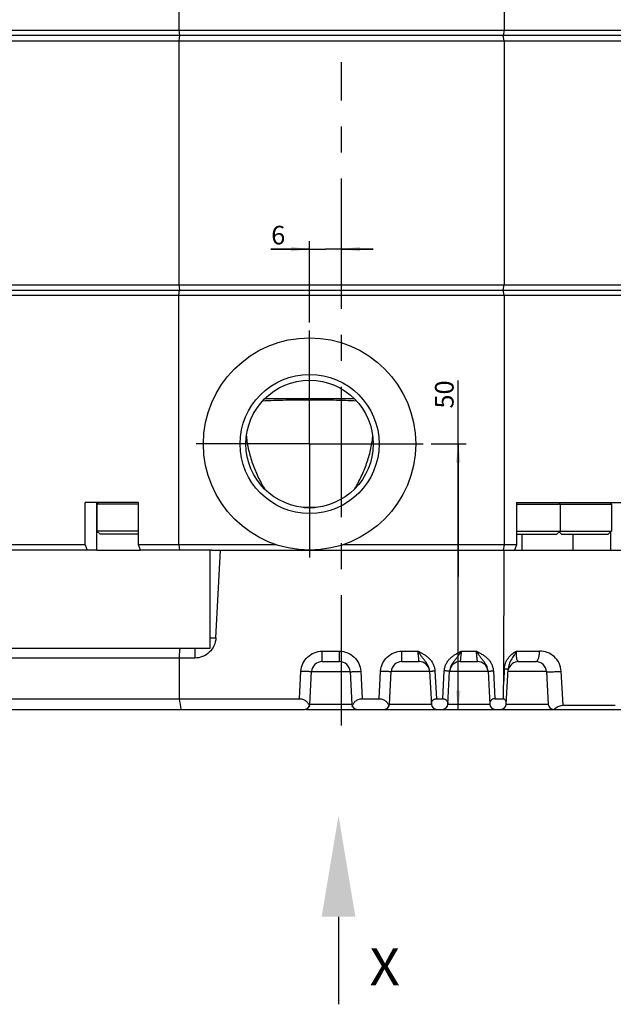
# Paper-space layout '850044525_Y07_100_1' of a CAD drawing. Units: millimetres. Extents: x 0 to 1189, y 0 to 841.
# Drawn here: x 524 to 636, y 465 to 651 of the extents above; entities that cross this region are included whole.
import ezdxf

# ---------------------------------------------------------------- set-up
doc = ezdxf.new("R2010")
doc.units = ezdxf.units.MM
doc.header["$LTSCALE"] = 65.395
doc.linetypes.add('CENTER', pattern=[0.6, 0.375, -0.075, 0.075, -0.075])
doc.layers.get('0').update_dxf_attribs({"linetype": 'CONTINUOUS'})
for name, color, linetype in [('CHAMFER', 7, 'CONTINUOUS'), ('DIMENSION', 7, 'CONTINUOUS'), ('DTM_TEMPLATE_PRT', 7, 'CONTINUOUS'), ('HOLE', 7, 'CONTINUOUS')]:
    doc.layers.add(name, color=color, linetype=linetype)
doc.styles.get("Standard").update_dxf_attribs({"font": 'txt', "width": 0.7})
doc.dimstyles.new('DIMSTYLE_6', dxfattribs={"dimtxt": 3.5, "dimasz": 3.5, "dimexe": 1.5, "dimexo": 1.5, "dimgap": 0.875, "dimtad": 1, "dimdec": 3, "dimtxsty": 'STANDARD', "dimblk": '_FILLED', "dimblk1": '_FILLED', "dimblk2": '_FILLED', "dimcen": 0.09, "dimclrt": 5, "dimadec": 3, "dimazin": 2, "dimtp": 0.3, "dimtm": 0.3, "dimtfac": 1, "dimtdec": 3, "dimtofl": 0, "dimtmove": 0, "dimatfit": 3, "dimldrblk": '_FILLED', "dimfxl": 1, "dimtolj": 1, "dimarcsym": 0})
doc.dimstyles.new('DIMSTYLE_9', dxfattribs={"dimtxt": 3.5, "dimasz": 3.5, "dimexe": 1.5, "dimexo": 1.5, "dimgap": 0.875, "dimtad": 1, "dimdec": 3, "dimtxsty": 'STANDARD', "dimblk": '_FILLED', "dimblk1": '_FILLED', "dimblk2": '_FILLED', "dimcen": 0.09, "dimclrt": 5, "dimadec": 3, "dimazin": 2, "dimtp": 0.1, "dimtm": 0.1, "dimtfac": 1, "dimtdec": 3, "dimtofl": 0, "dimtmove": 0, "dimatfit": 3, "dimldrblk": '_FILLED', "dimfxl": 1, "dimtolj": 1, "dimarcsym": 0})

# ---------------------------------------------------------------- blocks, each defined once
blk = doc.blocks.new('_FILLED')
at = {"color": 0, "linetype": 'BYBLOCK'}
blk.add_solid([(0, 0), (-1, 0.125), (-1, -0.125)], dxfattribs=at)
blk = doc.blocks.new('*D15')
at = {"layer": 'DIMENSION', "color": 2, "linetype": 'CONTINUOUS'}
for p, q in [((606.7, 545.85), (606.7, 582.77)), ((601.58, 570.85), (608.2, 570.85)), ((606.7, 570.85), (606.7, 545.85)), ((606.7, 520.85), (606.7, 545.85))]:
    blk.add_line(p, q, dxfattribs=at)
at = {"layer": 'DIMENSION', "color": 2, "linetype": 'CONTINUOUS', "xscale": 3.5, "yscale": 3.5, "zscale": 3.5}
for p, rotation in [((606.7, 570.85), 90), ((606.7, 520.85), 270)]:
    blk.add_blockref('_FILLED', p, dxfattribs=dict(at, rotation=rotation))
at = {"layer": 'DIMENSION', "color": 5, "linetype": 'CONTINUOUS', "insert": (602.33, 577.52), "char_height": 3.5, "width": 7.875, "attachment_point": 1, "rotation": 90, "line_spacing_factor": 0.9}
blk.add_mtext('50', dxfattribs=at)
blk = doc.blocks.new('*D16')
at = {"layer": 'DIMENSION', "color": 2, "linetype": 'CONTINUOUS'}
for p, q in [((578.7, 593.73), (578.7, 609.06)), ((578.7, 607.56), (571.37, 607.56)), ((571.37, 607.56), (581.7, 607.56)), ((590.7, 607.56), (581.7, 607.56)), ((584.7, 607.56), (590.7, 607.56))]:
    blk.add_line(p, q, dxfattribs=at)
at = {"layer": 'DIMENSION', "color": 2, "linetype": 'CONTINUOUS', "xscale": 3.5, "yscale": 3.5, "zscale": 3.5}
blk.add_blockref('_FILLED', (578.7, 607.56), dxfattribs=at)
at = {"layer": 'DIMENSION', "color": 2, "linetype": 'CONTINUOUS', "xscale": 3.5, "yscale": 3.5, "zscale": 3.5, "rotation": 180}
blk.add_blockref('_FILLED', (584.7, 607.56), dxfattribs=at)
at = {"layer": 'DIMENSION', "color": 5, "linetype": 'CONTINUOUS', "insert": (574.12, 611.94), "char_height": 3.5, "width": 4.125, "attachment_point": 3, "line_spacing_factor": 0.9}
blk.add_mtext('6', dxfattribs=at)
blk = doc.blocks.new('ANSICHTSPFEIL_HV_BL2', base_point=(589.15, 483.07))
at = {"color": 7, "linetype": 'CONTINUOUS'}
blk.add_line((584.15, 481.8), (584.15, 465.29), dxfattribs=at)
blk.add_solid([(587.33, 481.8), (584.15, 500.85), (580.98, 481.8)], dxfattribs=at)
at = {"color": 5, "linetype": 'CONTINUOUS', "width": 1.047619}
blk.add_text('X', height=7, dxfattribs=at).set_placement((589.99, 468.85))

psp = doc.layouts.new('850044525_Y07_100_1')

# ---------------------------------------------------------------- linework, layer by layer
at = {"color": 7, "linetype": 'CONTINUOUS'}
for p, q in [((546.4643, 559.8456), (536.4153, 559.8456)), ((538.5946, 550.8456), (538.5946, 559.8456)), ((538.9291, 559.8456), (538.6191, 559.5356)), ((546.4643, 559.5356), (538.6191, 559.5356)), ((538.6191, 559.5356), (538.6191, 554.4456)), ((617.6801, 559.8456), (637.8855, 559.8456)), ((617.6801, 559.5356), (635.5525, 559.5356)), ((625.5847, 559.8456), (625.8947, 559.5356)), ((625.8625, 559.8456), (625.7236, 559.7066)), ((625.8947, 559.5356), (625.8947, 554.4456)), ((635.2425, 559.8456), (635.5525, 559.5356)), ((635.4531, 559.6351), (635.4531, 559.8456)), ((635.5525, 559.5356), (635.5525, 554.4456)), ((538.6191, 554.4456), (539.2191, 553.8456)), ((546.4643, 554.4456), (538.6191, 554.4456)), ((546.4643, 553.8456), (539.2191, 553.8456)), ((617.6801, 554.4456), (635.5525, 554.4456)), ((617.6801, 553.8456), (625.2947, 553.8456)), ((618.6576, 553.8456), (618.6576, 550.8456)), ((625.8947, 554.4456), (625.2947, 553.8456)), ((625.7236, 554.2745), (626.1525, 553.8456)), ((626.1525, 553.8456), (634.9525, 553.8456)), ((628.3155, 553.8456), (628.3155, 550.8456)), ((635.5525, 554.4456), (634.9525, 553.8456)), ((635.4531, 550.8456), (635.4531, 554.3461)), ((538.5946, 550.8456), (546.8716, 550.8456)), ((559.9995, 532.3456), (559.9995, 550.8456)), ((560.1902, 550.8456), (686.6995, 550.8456)), ((561.0461, 534.3013), (561.9131, 550.8456)), ((615.2644, 526.134), (615.3278, 550.8456)), ((519.3995, 532.3456), (559.9995, 532.3456)), ((557.0516, 532.3456), (557.0516, 530.5107)), ((557.0516, 530.5107), (521.15, 530.5107)), ((554.1234, 530.5107), (554.1431, 522.8453)), ((581.0691, 531.8107), (584.3299, 531.8107)), ((581.0691, 529.8456), (581.0691, 531.8107)), ((584.3299, 529.8456), (584.3299, 531.8107)), ((596.0691, 531.8107), (599.1239, 531.8107)), ((596.0691, 529.8456), (596.0691, 531.8107)), ((607.2751, 531.8107), (610.1239, 531.8107)), ((617.6543, 531.8107), (622.0332, 531.8107)), ((581.0691, 529.8456), (584.3299, 529.8456)), ((596.0691, 529.8456), (599.3299, 529.8456)), ((607.0691, 529.8456), (610.3299, 529.8456)), ((618.0691, 529.8456), (621.3299, 529.8456)), ((576.8034, 522.8453), (577.0746, 528.02)), ((578.7492, 521.7933), (579.0718, 527.9503)), ((579.0718, 527.9503), (586.3272, 527.9503)), ((586.3272, 527.9503), (586.6498, 521.7933)), ((588.3244, 528.02), (588.5956, 522.8453)), ((591.8034, 522.8453), (592.0746, 528.02)), ((593.7492, 521.7933), (594.0718, 527.9503)), ((601.3272, 527.9503), (594.0718, 527.9503)), ((601.3211, 528.0611), (601.3197, 528.0856)), ((601.3213, 528.0611), (601.6498, 521.7933)), ((602.32, 528.096), (602.5952, 522.8453)), ((603.8038, 522.8453), (604.079, 528.096)), ((604.7492, 521.7933), (605.0776, 528.0611)), ((612.3272, 527.9503), (605.0718, 527.9503)), ((605.0792, 528.085), (605.0778, 528.0611)), ((612.3211, 528.0611), (612.3197, 528.0856)), ((612.3213, 528.0611), (612.6498, 521.7933)), ((613.32, 528.096), (613.5952, 522.8453)), ((615.386, 528.4367), (615.2643, 526.134)), ((615.7492, 521.7933), (616.0955, 528.4019)), ((623.3272, 527.9503), (616.0718, 527.9503)), ((616.0961, 528.4018), (616.0955, 528.4018)), ((623.3272, 527.9503), (623.6498, 521.7933)), ((626.4484, 521.6089), (626.1047, 528.02)), ((497.7155, 522.8453), (576.8034, 522.8453)), ((586.6498, 521.7933), (578.7492, 521.7933)), ((588.5956, 522.8453), (591.8034, 522.8453)), ((601.6498, 521.7933), (593.7492, 521.7933)), ((602.5952, 522.8453), (603.8038, 522.8453)), ((604.8838, 521.7932), (604.7528, 521.7932)), ((612.6498, 521.7933), (604.8838, 521.7932)), ((613.5952, 522.8453), (615.222, 522.8453)), ((623.6498, 521.7933), (615.7492, 521.7933)), ((626.4483, 521.6091), (636.2834, 521.6089)), ((485.2764, 520.8456), (577.7505, 520.8456)), ((578.0184, 520.8456), (624.5811, 520.8456)), ((624.6485, 520.8456), (671.4075, 520.8456))]:
    psp.add_line(p, q, dxfattribs=at)
for radius in [20, 13.1, 12]:
    psp.add_circle((578.6995, 570.8456), radius, dxfattribs=at)
for centre, radius, start, end in [((581.0691, 527.8456), 2, 90, 176.999999), ((584.3299, 527.8456), 2, 3, 89.999998), ((596.0691, 527.8456), 2, 90, 176.999999), ((599.3299, 527.8456), 2, 8.434141, 89.999421), ((607.0691, 527.8456), 2, 90, 171.565142), ((610.3299, 527.8456), 2, 8.434141, 89.999421), ((618.0691, 527.8456), 2, 90, 166.130159), ((621.3299, 527.8456), 2, 3, 89.999996), ((577.7505, 521.8456), 1, 270.000002, 357), ((587.6485, 521.8456), 1, 183.0007, 270), ((592.7505, 521.8456), 1, 270.000002, 357), ((602.6485, 521.8456), 1, 183.000579, 270), ((603.7505, 521.8456), 1, 270.000579, 357), ((613.6485, 521.8456), 1, 182.99924, 270), ((614.7505, 521.8456), 1, 270.000579, 357), ((624.6485, 521.8456), 1, 182.999959, 270)]:
    psp.add_arc(centre, radius, start, end, dxfattribs=at)
for points, knots in [([(561.0461, 534.3013), (561.0198, 533.799), (560.7725, 532.7941), (559.8716, 531.5393), (558.5713, 530.705), (557.5547, 530.5107), (557.0516, 530.5107)], [0, 0, 0, 0, 0.24997666, 0.49996476, 0.74997356, 1, 1, 1, 1]), ([(559.9995, 534.3613), (560.0807, 534.3562), (560.4295, 534.3348), (560.7784, 534.3154), (561.0461, 534.3013)], [0, 0, 0, 0, 0.232971, 1, 1, 1, 1]), ([(554.2898, 532.3456), (554.2584, 532.2427), (554.2098, 531.9928), (554.1388, 531.3814), (554.1225, 530.8725), (554.1234, 530.5107)], [0, 0, 0, 0, 0.174809, 0.41213484, 1, 1, 1, 1]), ([(577.0746, 528.02), (577.1009, 528.5224), (577.3482, 529.5272), (578.2489, 530.7822), (579.5493, 531.6163), (580.5659, 531.8107), (581.0691, 531.8107)], [0, 0, 0, 0, 0.24996938, 0.49996111, 0.74997396, 1, 1, 1, 1]), ([(584.3299, 531.8107), (584.8331, 531.8107), (585.8496, 531.6162), (587.15, 530.7822), (588.0508, 529.5273), (588.2981, 528.5224), (588.3244, 528.02)], [0, 0, 0, 0, 0.25002252, 0.50003601, 0.7500271, 1, 1, 1, 1]), ([(592.0746, 528.02), (592.1009, 528.5224), (592.3482, 529.5272), (593.2489, 530.7822), (594.5493, 531.6163), (595.5659, 531.8107), (596.0691, 531.8107)], [0, 0, 0, 0, 0.24996938, 0.49996111, 0.74997396, 1, 1, 1, 1]), ([(601.3197, 528.0856), (601.2964, 528.4525), (601.1206, 528.9952), (600.7285, 529.6076), (600.4013, 530.0345), (600.0668, 530.4533), (599.796, 530.8118), (599.5871, 531.1104), (599.4316, 531.3406), (599.3042, 531.536), (599.2001, 531.6918), (599.1532, 531.7739), (599.1239, 531.8107)], [0, 0, 0, 0, 0.25236451, 0.37676683, 0.4993223, 0.62117132, 0.74476567, 0.80764788, 0.87125362, 0.93545625, 0.96770618, 1, 1, 1, 1]), ([(599.3299, 529.8456), (599.3291, 529.8456), (599.3303, 529.8507), (599.328, 529.8559), (599.3276, 529.8688), (599.3243, 529.8932), (599.3201, 529.9364), (599.313, 530.001), (599.3045, 530.0832), (599.2943, 530.182), (599.2825, 530.2964), (599.2638, 530.477), (599.2372, 530.7324), (599.2021, 531.0676), (599.1637, 531.4317), (599.1376, 531.6826), (599.1239, 531.8107)], [0, 0, 0, 0, 0.00121189, 0.00482995, 0.01084306, 0.01923979, 0.04310473, 0.07617182, 0.11812831, 0.16855281, 0.22697089, 0.29280734, 0.4441735, 0.61690107, 0.8045045, 1, 1, 1, 1]), ([(599.1239, 531.8107), (599.1707, 531.7841), (599.2681, 531.7383), (599.4582, 531.6378), (599.6965, 531.5133), (599.9783, 531.3563), (600.3474, 531.1355), (600.7911, 530.8304), (601.2758, 530.4023), (601.6932, 529.9076), (601.9662, 529.441), (602.1296, 529.0428), (602.2595, 528.6321), (602.3041, 528.3103), (602.32, 528.096)], [0, 0, 0, 0, 0.03125671, 0.06252057, 0.12504688, 0.18757207, 0.25009557, 0.37509572, 0.50006578, 0.62500935, 0.74993426, 0.81247916, 0.87503572, 1, 1, 1, 1]), ([(604.079, 528.096), (604.0951, 528.3103), (604.1555, 528.7388), (604.3797, 529.3478), (604.7054, 529.9077), (605.1234, 530.4023), (605.6079, 530.8305), (606.1404, 531.1964), (606.6073, 531.4634), (606.9408, 531.6379), (607.1309, 531.7383), (607.2282, 531.7843), (607.2751, 531.8107)], [0, 0, 0, 0, 0.12499256, 0.24999089, 0.37493244, 0.49989316, 0.62487844, 0.7498928, 0.87493907, 0.93747214, 0.96873931, 1, 1, 1, 1]), ([(607.2751, 531.8107), (607.2458, 531.7739), (607.1989, 531.6918), (607.0948, 531.5359), (606.9673, 531.3406), (606.8119, 531.1102), (606.6028, 530.8118), (606.332, 530.4531), (605.9974, 530.0342), (605.6703, 529.6073), (605.2781, 528.9947), (605.1025, 528.452), (605.0792, 528.085)], [0, 0, 0, 0, 0.03229429, 0.0645444, 0.12874793, 0.19235391, 0.25523949, 0.37883138, 0.50068204, 0.6232405, 0.74764245, 1, 1, 1, 1]), ([(607.2751, 531.8107), (607.2614, 531.6826), (607.2353, 531.4317), (607.1969, 531.0676), (607.1618, 530.7324), (607.1352, 530.477), (607.1165, 530.2965), (607.1047, 530.182), (607.0944, 530.0832), (607.0859, 530.001), (607.0789, 529.9364), (607.0747, 529.8932), (607.0714, 529.8688), (607.071, 529.8559), (607.0686, 529.8507), (607.0699, 529.8456), (607.0691, 529.8456)], [0, 0, 0, 0, 0.19549462, 0.3830978, 0.55582503, 0.70719116, 0.77302764, 0.83144587, 0.8818708, 0.92382785, 0.95689517, 0.98076017, 0.98915689, 0.99517002, 0.99878811, 1, 1, 1, 1]), ([(612.3197, 528.0856), (612.2964, 528.4525), (612.1206, 528.9952), (611.7285, 529.6076), (611.4013, 530.0345), (611.0668, 530.4533), (610.796, 530.8118), (610.5871, 531.1104), (610.4316, 531.3406), (610.3042, 531.536), (610.2001, 531.6918), (610.1532, 531.7739), (610.1239, 531.8107)], [0, 0, 0, 0, 0.25236451, 0.37676683, 0.4993223, 0.62117132, 0.74476567, 0.80764788, 0.87125362, 0.93545625, 0.96770618, 1, 1, 1, 1]), ([(610.3299, 529.8456), (610.3291, 529.8456), (610.3303, 529.8507), (610.328, 529.8559), (610.3276, 529.8688), (610.3243, 529.8932), (610.3201, 529.9364), (610.313, 530.001), (610.3045, 530.0832), (610.2943, 530.182), (610.2825, 530.2964), (610.2638, 530.477), (610.2372, 530.7324), (610.2021, 531.0676), (610.1637, 531.4317), (610.1376, 531.6826), (610.1239, 531.8107)], [0, 0, 0, 0, 0.00121189, 0.00482995, 0.01084306, 0.01923979, 0.04310473, 0.07617182, 0.11812831, 0.16855281, 0.22697089, 0.29280734, 0.4441735, 0.61690107, 0.8045045, 1, 1, 1, 1]), ([(610.1239, 531.8107), (610.1707, 531.7841), (610.2681, 531.7383), (610.4582, 531.6378), (610.6965, 531.5133), (610.9783, 531.3563), (611.3474, 531.1355), (611.7911, 530.8304), (612.2758, 530.4023), (612.6932, 529.9076), (612.9662, 529.441), (613.1296, 529.0428), (613.2595, 528.6321), (613.3041, 528.3103), (613.32, 528.096)], [0, 0, 0, 0, 0.03125671, 0.06252057, 0.12504688, 0.18757207, 0.25009557, 0.37509572, 0.50006578, 0.62500935, 0.74993426, 0.81247916, 0.87503572, 1, 1, 1, 1]), ([(615.3861, 528.4367), (615.3976, 528.6161), (615.439, 528.9744), (615.6318, 529.6653), (616.0405, 530.4658), (616.7602, 531.2545), (617.3492, 531.6435), (617.6543, 531.8107)], [0, 0, 0, 0, 0.12703825, 0.25387101, 0.50540528, 0.75414505, 1, 1, 1, 1]), ([(617.6543, 531.8107), (617.6317, 531.7784), (617.5935, 531.7092), (617.5088, 531.5756), (617.365, 531.3378), (617.155, 531.001), (616.9036, 530.597), (616.5816, 530.0531), (616.2458, 529.3383), (616.1111, 528.7146), (616.0956, 528.4018)], [0, 0, 0, 0, 0.0311958, 0.06249517, 0.12532869, 0.25127251, 0.37697803, 0.50230905, 0.75192962, 1, 1, 1, 1]), ([(617.6543, 531.8107), (617.6278, 531.5414), (617.612, 531.1522), (617.6468, 530.6663), (617.6951, 530.3746), (617.7626, 530.1449), (617.8469, 529.9788), (617.9477, 529.8715), (618.0316, 529.8456), (618.0691, 529.8456)], [0, 0, 0, 0, 0.38157001, 0.54688988, 0.68621744, 0.79776049, 0.88312461, 0.94716097, 1, 1, 1, 1]), ([(621.3299, 529.8456), (621.3768, 529.8456), (621.4815, 529.8783), (621.6127, 530.0013), (621.7305, 530.1866), (621.8332, 530.4311), (621.9182, 530.7269), (622.0059, 531.19), (622.0316, 531.5584), (622.0332, 531.8107)], [0, 0, 0, 0, 0.06377316, 0.14149522, 0.23995227, 0.36029696, 0.50063295, 0.65732465, 1, 1, 1, 1]), ([(626.1049, 528.02), (626.0764, 528.5527), (625.7999, 529.5986), (624.8327, 530.8483), (623.5174, 531.6332), (622.5229, 531.8107), (622.0332, 531.8107)], [0, 0, 0, 0, 0.26245473, 0.51505635, 0.759076, 1, 1, 1, 1]), ([(579.0718, 527.9503), (579.0717, 527.9468), (579.0519, 527.9483), (579.0292, 527.9439), (578.9781, 527.945), (578.9137, 527.9446), (578.8296, 527.9463), (578.6855, 527.9496), (578.468, 527.9566), (578.1694, 527.9681), (577.8286, 527.9829), (577.459, 528.0003), (577.2044, 528.0132), (577.0746, 528.02)], [0, 0, 0, 0, 0.00513857, 0.0196531, 0.04351001, 0.07654629, 0.11852698, 0.16898507, 0.29322962, 0.44471609, 0.61746983, 0.80497963, 1, 1, 1, 1]), ([(586.3272, 527.9503), (586.3273, 527.9468), (586.3471, 527.9483), (586.3698, 527.9439), (586.4209, 527.945), (586.4853, 527.9446), (586.5694, 527.9463), (586.7135, 527.9496), (586.931, 527.9566), (587.2296, 527.9681), (587.5704, 527.9829), (587.94, 528.0003), (588.1946, 528.0132), (588.3244, 528.02)], [0, 0, 0, 0, 0.00513967, 0.01965522, 0.04351301, 0.07655005, 0.11853133, 0.16898985, 0.29323475, 0.44472088, 0.61747363, 0.80498182, 1, 1, 1, 1]), ([(594.0718, 527.9503), (594.0717, 527.9468), (594.0519, 527.9483), (594.0292, 527.9439), (593.9781, 527.945), (593.9137, 527.9446), (593.8296, 527.9463), (593.6855, 527.9496), (593.468, 527.9566), (593.1694, 527.9681), (592.8286, 527.9829), (592.459, 528.0003), (592.2044, 528.0132), (592.0746, 528.02)], [0, 0, 0, 0, 0.00513857, 0.0196531, 0.04351001, 0.07654629, 0.11852698, 0.16898507, 0.29322962, 0.44471609, 0.61746983, 0.80497963, 1, 1, 1, 1]), ([(601.3213, 528.0611), (601.3214, 528.0594), (601.3313, 528.0601), (601.3426, 528.0579), (601.3682, 528.0584), (601.4004, 528.0583), (601.4425, 528.0591), (601.5145, 528.0607), (601.6232, 528.0643), (601.7726, 528.07), (601.943, 528.0774), (602.1278, 528.0861), (602.2551, 528.0926), (602.32, 528.096)], [0, 0, 0, 0, 0.00510984, 0.0195899, 0.0434776, 0.07655072, 0.11850475, 0.16894393, 0.29324077, 0.44469235, 0.61747652, 0.80501246, 1, 1, 1, 1]), ([(605.0776, 528.0611), (605.0776, 528.0594), (605.0677, 528.0601), (605.0564, 528.0579), (605.0308, 528.0584), (604.9986, 528.0583), (604.9565, 528.0591), (604.8845, 528.0607), (604.7758, 528.0643), (604.6264, 528.07), (604.456, 528.0774), (604.2712, 528.0861), (604.1439, 528.0926), (604.079, 528.096)], [0, 0, 0, 0, 0.00510878, 0.01958786, 0.04347474, 0.07654714, 0.1185003, 0.16893854, 0.29323444, 0.44468651, 0.61747168, 0.80500947, 1, 1, 1, 1]), ([(612.3213, 528.0611), (612.3214, 528.0594), (612.3313, 528.0601), (612.3426, 528.0579), (612.3682, 528.0584), (612.4004, 528.0583), (612.4425, 528.0591), (612.5145, 528.0607), (612.6232, 528.0643), (612.7726, 528.07), (612.943, 528.0774), (613.1278, 528.0861), (613.2551, 528.0926), (613.32, 528.096)], [0, 0, 0, 0, 0.00510984, 0.0195899, 0.0434776, 0.07655072, 0.11850475, 0.16894393, 0.29324077, 0.44469235, 0.61747652, 0.80501246, 1, 1, 1, 1]), ([(616.096, 528.4018), (616.0913, 528.4011), (616.0734, 528.4034), (616.0349, 528.4036), (615.9728, 528.4073), (615.8483, 528.413), (615.6503, 528.4233), (615.4804, 528.4319), (615.386, 528.4367)], [0, 0, 0, 0, 0.02019543, 0.07502453, 0.16310427, 0.28224395, 0.60110654, 1, 1, 1, 1]), ([(623.3252, 527.9502), (623.3255, 527.9441), (623.3541, 527.9378), (623.3935, 527.9315), (623.472, 527.9264), (623.5732, 527.923), (623.7031, 527.9214), (623.9221, 527.9219), (624.2449, 527.928), (624.6759, 527.9421), (625.146, 527.9627), (625.6267, 527.9885), (625.9474, 528.009), (626.1047, 528.02)], [0, 0, 0, 0, 0.0065464, 0.02317386, 0.05018926, 0.0872806, 0.13391218, 0.18940057, 0.32348261, 0.48147681, 0.65386683, 0.83024358, 1, 1, 1, 1]), ([(576.8034, 522.8453), (577.0469, 522.8453), (577.5147, 522.7606), (578.0886, 522.4132), (578.4723, 521.9464), (578.6126, 521.592), (578.6539, 521.4167)], [0, 0, 0, 0, 0.29070254, 0.55241574, 0.78502808, 1, 1, 1, 1]), ([(586.7451, 521.4167), (586.7864, 521.592), (586.9267, 521.9465), (587.3104, 522.4133), (587.8843, 522.7606), (588.3521, 522.8453), (588.5956, 522.8453)], [0, 0, 0, 0, 0.21497574, 0.44759039, 0.70930201, 1, 1, 1, 1]), ([(591.8034, 522.8453), (592.0469, 522.8453), (592.5147, 522.7606), (593.0886, 522.4132), (593.4723, 521.9464), (593.6126, 521.592), (593.6539, 521.4167)], [0, 0, 0, 0, 0.29069853, 0.5524103, 0.78502532, 1, 1, 1, 1]), ([(601.6461, 521.8638), (601.6404, 521.9731), (601.6674, 522.2019), (601.838, 522.5242), (602.1574, 522.7804), (602.4444, 522.8453), (602.5952, 522.8453)], [0, 0, 0, 0, 0.21588909, 0.44401855, 0.70252206, 1, 1, 1, 1]), ([(603.8038, 522.8453), (603.9546, 522.8453), (604.2415, 522.7804), (604.561, 522.5242), (604.7316, 522.2019), (604.7586, 521.9731), (604.7529, 521.8638)], [0, 0, 0, 0, 0.29747794, 0.55598143, 0.78411093, 1, 1, 1, 1]), ([(613.5952, 522.8453), (613.4444, 522.8453), (613.1574, 522.7805), (612.8382, 522.5242), (612.6668, 522.2021), (612.6413, 521.973), (612.6471, 521.8638)], [0, 0, 0, 0, 0.29748508, 0.55599144, 0.78415739, 1, 1, 1, 1]), ([(615.7582, 521.9661), (615.767, 522.1328), (615.6857, 522.5047), (615.397, 522.7653), (615.222, 522.8453)], [0, 0, 0, 0, 0.46449208, 1, 1, 1, 1]), ([(624.7438, 520.8457), (624.8557, 520.9515), (625.3412, 521.3484), (625.9729, 521.6085), (626.4484, 521.6089)], [0, 0, 0, 0, 0.24471997, 1, 1, 1, 1])]:
    psp.add_open_spline(points, degree=3, knots=knots, dxfattribs=at)
for points in [[(615.222, 522.8453), (615.2437, 523.9414), (615.2617, 525.0377), (615.2644, 526.134)], [(554.1431, 522.8453), (554.2447, 522.1786), (554.3469, 521.5121), (554.4496, 520.8456)]]:
    psp.add_open_spline(points, degree=3, dxfattribs=at)
at = {"layer": 'CHAMFER', "color": 7, "linetype": 'CONTINUOUS'}
for p, q in [((554.0686, 727.7956), (554.0686, 648.7956)), ((615.3304, 727.7956), (615.3304, 648.7956)), ((482.6995, 648.7956), (686.6995, 648.7956)), ((685.6995, 647.7956), (483.6995, 647.7956)), ((554.0686, 648.7956), (554.2159, 647.7956)), ((554.2159, 647.7956), (554.0686, 646.7956)), ((615.3304, 648.7956), (615.1831, 647.7956)), ((615.3304, 646.7956), (615.1831, 647.7956)), ((482.6995, 646.7956), (686.6995, 646.7956)), ((554.0686, 646.7956), (554.0686, 600.8456)), ((615.3304, 646.7956), (615.3304, 600.8456)), ((482.6995, 600.8456), (686.6995, 600.8456)), ((483.6995, 599.8456), (685.6995, 599.8456)), ((554.0686, 600.8456), (554.2159, 599.8456)), ((554.0686, 598.8456), (554.2159, 599.8456)), ((615.1831, 599.8456), (615.3304, 600.8456)), ((615.3304, 598.8456), (615.1831, 599.8456)), ((482.6995, 598.8456), (686.6995, 598.8456)), ((554.0686, 551.8456), (554.0686, 598.8456)), ((615.3304, 598.8456), (615.3304, 551.8456)), ((587.1696, 579.3456), (570.2294, 579.3456)), ((536.4153, 551.8456), (536.4153, 559.8456)), ((546.4643, 551.8456), (546.4643, 559.8456)), ((617.6801, 559.8456), (617.6801, 551.8456)), ((536.4153, 551.8456), (501.887, 551.8456)), ((536.4153, 551.8456), (536.8226, 550.8456)), ((572.4618, 551.8456), (546.4643, 551.8456)), ((546.8716, 550.8456), (546.4643, 551.8456)), ((554.0686, 551.8456), (554.2159, 550.8456)), ((617.6801, 551.8456), (584.9372, 551.8456)), ((615.3304, 551.8456), (615.1831, 550.8456)), ((617.6801, 551.8456), (617.3212, 550.8456)), ((538.5946, 550.8456), (518.1658, 550.8456)), ((560.1902, 550.8456), (546.8716, 550.8456))]:
    psp.add_line(p, q, dxfattribs=at)
for points, knots in [([(578.6995, 579.1113), (577.9532, 579.1113), (576.4533, 579.1047), (574.2037, 579.0742), (571.9931, 579.0199), (570.5365, 578.9632), (569.8298, 578.9266)], [0, 0, 0, 0, 0.25232598, 0.50716702, 0.76071303, 1, 1, 1, 1]), ([(587.5692, 578.9266), (586.8624, 578.9632), (585.4059, 579.0199), (583.1953, 579.0742), (580.9457, 579.1047), (579.4457, 579.1113), (578.6995, 579.1113)], [0, 0, 0, 0, 0.23928698, 0.49283299, 0.74767401, 1, 1, 1, 1])]:
    psp.add_open_spline(points, degree=3, knots=knots, dxfattribs=at)
at = {"layer": 'DTM_TEMPLATE_PRT', "color": 7, "linetype": 'CENTER'}
for p, q in [((584.6995, 517.8369), (584.6995, 642.7447)), ((578.6995, 570.8456), (578.6995, 592.2291)), ((578.6995, 570.8456), (557.316, 570.8456)), ((578.6995, 570.8456), (600.083, 570.8456)), ((578.6995, 570.8456), (578.6995, 549.4621))]:
    psp.add_line(p, q, dxfattribs=at)
at = {"layer": 'HOLE', "color": 7, "linetype": 'CONTINUOUS'}
psp.add_arc((578.6995, 590.823), 31.9498, 268.196833, 271.803167, dxfattribs=at)
for points, knots in [([(566.7877, 572.2919), (566.8727, 571.4203), (567.1637, 569.6831), (567.9151, 567.1514), (568.7586, 565.1172), (569.5377, 563.5438), (569.9592, 562.7764), (570.1774, 562.3982)], [0, 0, 0, 0, 0.24943354, 0.50001878, 0.75071127, 0.87563381, 1, 1, 1, 1]), ([(587.2214, 562.3979), (587.4396, 562.7761), (587.8611, 563.5435), (588.6403, 565.117), (589.4838, 567.1512), (590.2353, 569.683), (590.5263, 571.4203), (590.6113, 572.2919)], [0, 0, 0, 0, 0.12436607, 0.24928854, 0.49998104, 0.75056638, 1, 1, 1, 1])]:
    psp.add_open_spline(points, degree=3, knots=knots, dxfattribs=at)

# ---------------------------------------------------------------- block references
at = {"color": 2, "linetype": 'CONTINUOUS'}
psp.add_blockref('ANSICHTSPFEIL_HV_BL2', (589.1478, 483.0656), dxfattribs=at)

# ---------------------------------------------------------------- dimensions: what is measured, and where the dimension line sits
at = {"layer": 'DIMENSION', "color": 2, "linetype": 'CONTINUOUS'}
dim = psp.add_linear_dim(base=(584.6995, 607.5645), p1=(578.6995, 592.2291), p2=(584.6995, 517.8369), dimstyle='DIMSTYLE_9', dxfattribs=at)
dim.commit()
dim.dimension.update_dxf_attribs({"geometry": '*D16', "text_midpoint": (572.2453, 607.5645), "dimtype": 160})
dim = psp.add_linear_dim(base=(606.701, 520.8456), p1=(600.083, 570.8456), p2=(603.7505, 520.8456), angle=270, dimstyle='DIMSTYLE_6', dxfattribs=at)
dim.commit()
dim.dimension.update_dxf_attribs({"geometry": '*D15', "text_midpoint": (606.701, 579.6452), "dimtype": 160})

doc.saveas('drawing.dxf')
